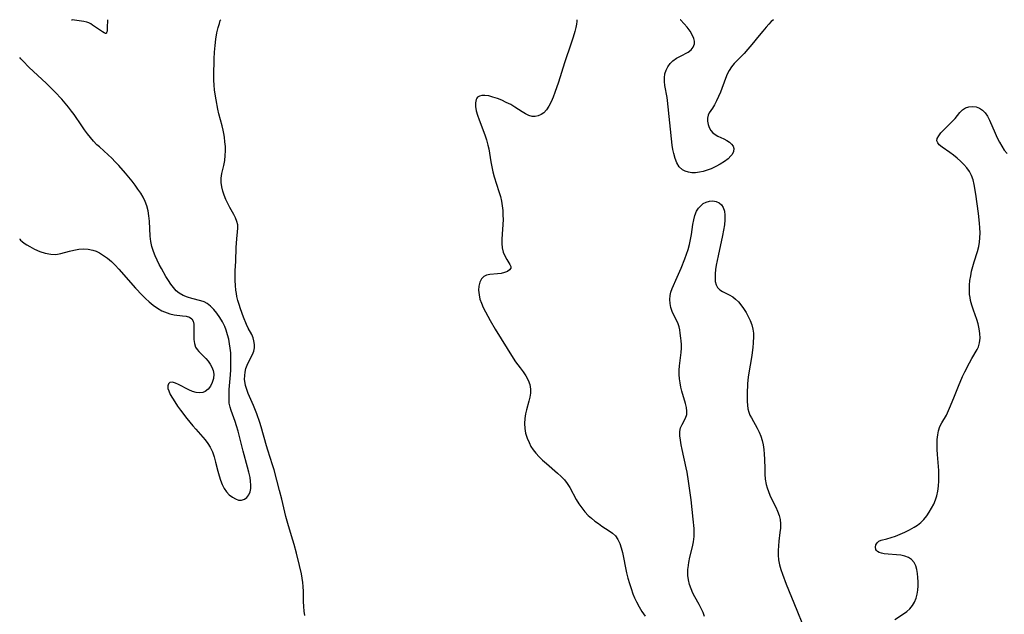
# Model space of a CAD drawing. Extents: x 1589302 to 1597504, y 2797413 to 2805615.
# Drawn here: x 1589302 to 1589648, y 2805406 to 2805615 of the extents above; entities that cross this region are included whole.
import ezdxf

# ---------------------------------------------------------------- set-up
doc = ezdxf.new("R2010")
doc.units = 0

msp = doc.modelspace()

# ---------------------------------------------------------------- linework, layer by layer
at = {"layer": 'WIL_022_Contours', "color": 0}
for points in [[(1589302, 2805601.63, 74), (1589302, 2805601.63, 74)], [(1589302, 2805537.84, 74), (1589302, 2805537.84, 74)]]:
    msp.add_polyline3d(points, dxfattribs=at)
at = {"layer": 'WIL_023_Contours', "color": 0}
for points in [[(1589332.84, 2805615, 72), (1589332.81, 2805612.16, 72), (1589332.73, 2805610.97, 72), (1589332.6, 2805610.45, 72), (1589332.5, 2805610.27, 72), (1589332.36, 2805610.17, 72), (1589332.17, 2805610.15, 72), (1589331.93, 2805610.21, 72), (1589331.67, 2805610.33, 72), (1589331.1, 2805610.67, 72), (1589327.66, 2805613.11, 72), (1589327.02, 2805613.51, 72), (1589326.35, 2805613.85, 72), (1589325.64, 2805614.1, 72), (1589324.55, 2805614.35, 72), (1589320.42, 2805615, 72)], [(1589402.37, 2805405.14, 72), (1589402.11, 2805406.76, 72), (1589401.94, 2805408.39, 72), (1589401.86, 2805410.12, 72), (1589401.8, 2805413.6, 72), (1589401.72, 2805415.35, 72), (1589401.58, 2805416.85, 72), (1589401.37, 2805418.35, 72), (1589401.11, 2805419.85, 72), (1589400.5, 2805422.74, 72), (1589399.44, 2805427.08, 72), (1589398.6, 2805430.19, 72), (1589398.15, 2805431.73, 72), (1589396.58, 2805436.71, 72), (1589396.08, 2805438.37, 72), (1589395.62, 2805440.04, 72), (1589394.21, 2805446.11, 72), (1589393.45, 2805449.25, 72), (1589391.49, 2805456.5, 72), (1589390.97, 2805458.22, 72), (1589389.28, 2805463.41, 72), (1589388.82, 2805464.97, 72), (1589387, 2805471.57, 72), (1589386.52, 2805473.11, 72), (1589385.45, 2805476.14, 72), (1589384.25, 2805479.1, 72), (1589382.41, 2805483.37, 72), (1589381.89, 2805484.76, 72), (1589381.47, 2805486.13, 72), (1589381.28, 2805487.02, 72), (1589381.15, 2805488.34, 72), (1589381.17, 2805489.66, 72), (1589381.31, 2805490.82, 72), (1589381.6, 2805492.13, 72), (1589382.02, 2805493.38, 72), (1589382.62, 2805494.65, 72), (1589383.88, 2805497.07, 72), (1589384.35, 2805498.31, 72), (1589384.56, 2805499.47, 72), (1589384.59, 2805500.66, 72), (1589384.44, 2805501.85, 72), (1589384.11, 2805503.01, 72), (1589383.62, 2805504.14, 72), (1589382.41, 2805506.42, 72), (1589381.83, 2805507.65, 72), (1589380.76, 2805510.28, 72), (1589379.7, 2805513.19, 72), (1589379.21, 2805514.68, 72), (1589378.79, 2805516.07, 72), (1589378.44, 2805517.48, 72), (1589378.24, 2805518.59, 72), (1589378.08, 2805519.72, 72), (1589377.93, 2805521.4, 72), (1589377.85, 2805523.11, 72), (1589377.83, 2805524.82, 72), (1589377.87, 2805526.53, 72), (1589378.02, 2805529.94, 72), (1589378.16, 2805534.83, 72), (1589378.23, 2805536.32, 72), (1589378.35, 2805537.77, 72), (1589378.69, 2805540.32, 72), (1589378.78, 2805541.54, 72), (1589378.72, 2805542.73, 72), (1589378.42, 2805543.96, 72), (1589377.94, 2805545.17, 72), (1589377.33, 2805546.4, 72), (1589375.93, 2805548.9, 72), (1589375.21, 2805550.28, 72), (1589374.54, 2805551.7, 72), (1589373.94, 2805553.15, 72), (1589373.45, 2805554.62, 72), (1589373.09, 2805556.1, 72), (1589372.91, 2805557.67, 72), (1589372.93, 2805559.23, 72), (1589373.16, 2805560.82, 72), (1589373.8, 2805563.67, 72), (1589374.12, 2805565.4, 72), (1589374.34, 2805567.17, 72), (1589374.41, 2805568.76, 72), (1589374.37, 2805570.37, 72), (1589374.23, 2805572, 72), (1589374.02, 2805573.63, 72), (1589373.81, 2805574.88, 72), (1589373.55, 2805576.14, 72), (1589373.21, 2805577.57, 72), (1589372.09, 2805581.88, 72), (1589371.73, 2805583.49, 72), (1589371.13, 2805586.73, 72), (1589370.59, 2805590.2, 72), (1589370.4, 2805592.05, 72), (1589370.34, 2805593.63, 72), (1589370.34, 2805595.22, 72), (1589370.46, 2805601.24, 72), (1589370.56, 2805603.58, 72), (1589370.74, 2805605.91, 72), (1589371.01, 2805608.16, 72), (1589371.41, 2805610.35, 72), (1589371.85, 2805612.23, 72), (1589372.26, 2805613.71, 72), (1589372.57, 2805614.66, 72), (1589372.72, 2805615, 72)], [(1589497.99, 2805615, 72), (1589498.06, 2805614.77, 72), (1589498.03, 2805614.34, 72), (1589497.9, 2805613.46, 72), (1589497.66, 2805612.29, 72), (1589497.31, 2805610.88, 72), (1589496.73, 2805608.88, 72), (1589496.03, 2805606.69, 72), (1589493.68, 2805599.76, 72), (1589491.54, 2805593.05, 72), (1589490.32, 2805589.41, 72), (1589489.67, 2805587.67, 72), (1589488.97, 2805586.03, 72), (1589488.19, 2805584.52, 72), (1589487.36, 2805583.26, 72), (1589486.41, 2805582.22, 72), (1589485.47, 2805581.55, 72), (1589484.44, 2805581.09, 72), (1589483.36, 2805580.88, 72), (1589482.26, 2805580.92, 72), (1589481.1, 2805581.27, 72), (1589479.94, 2805581.85, 72), (1589478.75, 2805582.59, 72), (1589476.25, 2805584.23, 72), (1589474.76, 2805585.09, 72), (1589473.21, 2805585.89, 72), (1589471.63, 2805586.61, 72), (1589470.06, 2805587.24, 72), (1589468.51, 2805587.76, 72), (1589467.03, 2805588.14, 72), (1589465.66, 2805588.33, 72), (1589464.66, 2805588.31, 72), (1589463.8, 2805588.12, 72), (1589463.13, 2805587.71, 72), (1589462.8, 2805587.31, 72), (1589462.58, 2805586.84, 72), (1589462.36, 2805585.73, 72), (1589462.38, 2805584.44, 72), (1589462.66, 2805582.94, 72), (1589463.12, 2805581.35, 72), (1589463.7, 2805579.69, 72), (1589465.69, 2805574.46, 72), (1589466.28, 2805572.66, 72), (1589466.77, 2805570.84, 72), (1589467.05, 2805569.48, 72), (1589467.79, 2805564.98, 72), (1589468.13, 2805563.21, 72), (1589468.52, 2805561.45, 72), (1589468.98, 2805559.71, 72), (1589470.63, 2805554.45, 72), (1589471.13, 2805552.69, 72), (1589471.48, 2805551.08, 72), (1589471.76, 2805549.46, 72), (1589471.95, 2805547.83, 72), (1589472.05, 2805546.21, 72), (1589472.07, 2805544.59, 72), (1589471.99, 2805542.83, 72), (1589471.71, 2805539.41, 72), (1589471.61, 2805537.75, 72), (1589471.62, 2805536.14, 72), (1589471.79, 2805534.61, 72), (1589472.14, 2805533.18, 72), (1589472.72, 2805531.78, 72), (1589473.41, 2805530.55, 72), (1589474.47, 2805528.82, 72), (1589474.77, 2805528.09, 72), (1589474.78, 2805527.46, 72), (1589474.37, 2805526.86, 72), (1589473.6, 2805526.37, 72), (1589472.57, 2805525.97, 72), (1589471.37, 2805525.67, 72), (1589470.08, 2805525.46, 72), (1589467.45, 2805525.24, 72), (1589466.27, 2805525.02, 72), (1589465.26, 2805524.56, 72), (1589464.45, 2805523.72, 72), (1589463.9, 2805522.57, 72), (1589463.57, 2805521.2, 72), (1589463.46, 2805519.69, 72), (1589463.61, 2805518.08, 72), (1589463.95, 2805516.62, 72), (1589464.47, 2805515.13, 72), (1589465.12, 2805513.63, 72), (1589465.86, 2805512.12, 72), (1589466.67, 2805510.6, 72), (1589467.52, 2805509.09, 72), (1589469.35, 2805506.01, 72), (1589475.63, 2805495.79, 72), (1589476.49, 2805494.53, 72), (1589478.1, 2805492.45, 72), (1589479.14, 2805491.02, 72), (1589480.08, 2805489.55, 72), (1589480.87, 2805488.05, 72), (1589481.45, 2805486.5, 72), (1589481.76, 2805484.92, 72), (1589481.75, 2805483.51, 72), (1589481.53, 2805482.08, 72), (1589481.18, 2805480.63, 72), (1589480.34, 2805477.65, 72), (1589479.96, 2805476.14, 72), (1589479.69, 2805474.61, 72), (1589479.58, 2805472.85, 72), (1589479.68, 2805471.09, 72), (1589479.99, 2805469.35, 72), (1589480.5, 2805467.68, 72), (1589481.2, 2805466.05, 72), (1589481.9, 2805464.75, 72), (1589482.7, 2805463.49, 72), (1589483.61, 2805462.31, 72), (1589484.76, 2805461.04, 72), (1589486, 2805459.85, 72), (1589487.3, 2805458.71, 72), (1589491.25, 2805455.34, 72), (1589492.49, 2805454.18, 72), (1589493.64, 2805452.97, 72), (1589494.66, 2805451.68, 72), (1589495.58, 2805450.22, 72), (1589497.79, 2805446.04, 72), (1589498.72, 2805444.55, 72), (1589499.73, 2805443.11, 72), (1589500.84, 2805441.74, 72), (1589502.04, 2805440.45, 72), (1589503.19, 2805439.41, 72), (1589504.38, 2805438.44, 72), (1589505.61, 2805437.53, 72), (1589506.85, 2805436.68, 72), (1589509.39, 2805435.04, 72), (1589510.6, 2805434.17, 72), (1589511.64, 2805433.18, 72), (1589512.49, 2805431.95, 72), (1589513.15, 2805430.53, 72), (1589513.67, 2805428.98, 72), (1589514.1, 2805427.32, 72), (1589515.53, 2805420.16, 72), (1589515.99, 2805418.31, 72), (1589516.51, 2805416.47, 72), (1589517.1, 2805414.65, 72), (1589517.77, 2805412.85, 72), (1589518.37, 2805411.42, 72), (1589519.03, 2805410.02, 72), (1589519.95, 2805408.26, 72), (1589520.95, 2805406.55, 72), (1589522.05, 2805404.91, 72)], [(1589567.19, 2805615, 72), (1589566.44, 2805614.3, 72), (1589565.62, 2805613.45, 72), (1589564.59, 2805612.34, 72), (1589563.43, 2805611, 72), (1589562.19, 2805609.48, 72), (1589559.59, 2805606.2, 72), (1589558.25, 2805604.6, 72), (1589556.91, 2805603.11, 72), (1589555.63, 2805601.8, 72), (1589553.35, 2805599.58, 72), (1589552.4, 2805598.43, 72), (1589551.62, 2805597.16, 72), (1589550.97, 2805595.78, 72), (1589550.39, 2805594.34, 72), (1589548.57, 2805589.52, 72), (1589547.9, 2805587.92, 72), (1589547.22, 2805586.4, 72), (1589546.51, 2805585.01, 72), (1589545.77, 2805583.79, 72), (1589544.62, 2805582.16, 72), (1589544.21, 2805581.34, 72), (1589543.98, 2805580.33, 72), (1589543.98, 2805579.23, 72), (1589544.18, 2805578.1, 72), (1589544.56, 2805577, 72), (1589545.12, 2805575.98, 72), (1589545.89, 2805575.11, 72), (1589546.73, 2805574.51, 72), (1589547.69, 2805574, 72), (1589549.73, 2805573.07, 72), (1589550.76, 2805572.5, 72), (1589551.7, 2805571.86, 72), (1589552.48, 2805571.16, 72), (1589553.04, 2805570.4, 72), (1589553.32, 2805569.59, 72), (1589553.2, 2805568.6, 72), (1589552.68, 2805567.57, 72), (1589552.27, 2805567.02, 72), (1589551.24, 2805566, 72), (1589549.95, 2805565.03, 72), (1589548.49, 2805564.12, 72), (1589546.9, 2805563.27, 72), (1589545.24, 2805562.52, 72), (1589543.89, 2805562.01, 72), (1589542.53, 2805561.58, 72), (1589541.17, 2805561.27, 72), (1589539.83, 2805561.09, 72), (1589538.54, 2805561.09, 72), (1589537.3, 2805561.25, 72), (1589536.17, 2805561.61, 72), (1589535.16, 2805562.17, 72), (1589534.09, 2805563.22, 72), (1589533.25, 2805564.57, 72), (1589532.59, 2805566.13, 72), (1589532.11, 2805567.84, 72), (1589531.83, 2805569.28, 72), (1589531.61, 2805570.77, 72), (1589529.9, 2805586.53, 72), (1589529.76, 2805587.59, 72), (1589529.03, 2805591.85, 72), (1589528.87, 2805593.18, 72), (1589528.83, 2805594.47, 72), (1589529, 2805595.87, 72), (1589529.41, 2805597.18, 72), (1589530.04, 2805598.4, 72), (1589530.87, 2805599.51, 72), (1589531.85, 2805600.49, 72), (1589533.11, 2805601.39, 72), (1589534.47, 2805602.16, 72), (1589537.21, 2805603.58, 72), (1589538.24, 2805604.37, 72), (1589538.99, 2805605.35, 72), (1589539.38, 2805606.5, 72), (1589539.38, 2805607.41, 72), (1589539.19, 2805608.36, 72), (1589538.66, 2805609.69, 72), (1589537.9, 2805610.97, 72), (1589536.84, 2805612.36, 72), (1589535.79, 2805613.53, 72), (1589534.45, 2805614.91, 72), (1589534.39, 2805615, 72)], [(1589302, 2805537.84, 74), (1589302.04, 2805537.72, 74), (1589302.32, 2805537.37, 74), (1589302.85, 2805536.87, 74), (1589303.6, 2805536.27, 74), (1589304.48, 2805535.68, 74), (1589305.51, 2805535.08, 74), (1589307.18, 2805534.21, 74), (1589309.03, 2805533.4, 74), (1589310.97, 2805532.74, 74), (1589312.94, 2805532.37, 74), (1589314.77, 2805532.35, 74), (1589316.48, 2805532.61, 74), (1589319.55, 2805533.49, 74), (1589321.1, 2805533.89, 74), (1589322.78, 2805534.18, 74), (1589324.47, 2805534.3, 74), (1589326.14, 2805534.22, 74), (1589327.75, 2805533.89, 74), (1589328.92, 2805533.45, 74), (1589330.06, 2805532.88, 74), (1589331.51, 2805531.99, 74), (1589332.92, 2805530.96, 74), (1589334.27, 2805529.81, 74), (1589335.58, 2805528.55, 74), (1589336.84, 2805527.2, 74), (1589342.74, 2805520.49, 74), (1589345.1, 2805517.98, 74), (1589346.31, 2805516.78, 74), (1589347.54, 2805515.64, 74), (1589348.98, 2805514.46, 74), (1589350.46, 2805513.4, 74), (1589351.99, 2805512.5, 74), (1589352.92, 2805512.08, 74), (1589353.87, 2805511.72, 74), (1589354.77, 2805511.44, 74), (1589356.33, 2805511.11, 74), (1589359.3, 2805510.75, 74), (1589360.61, 2805510.55, 74), (1589361.73, 2805510.21, 74), (1589362.56, 2805509.65, 74), (1589363.04, 2805508.8, 74), (1589363.26, 2805507.72, 74), (1589363.32, 2805506.47, 74), (1589363.26, 2805503.72, 74), (1589363.3, 2805502.32, 74), (1589363.48, 2805500.96, 74), (1589363.9, 2805499.7, 74), (1589364.39, 2805498.91, 74), (1589364.99, 2805498.16, 74), (1589365.69, 2805497.44, 74), (1589367.48, 2805495.68, 74), (1589368.33, 2805494.74, 74), (1589369.07, 2805493.73, 74), (1589369.66, 2805492.6, 74), (1589370.06, 2805491.4, 74), (1589370.25, 2805490.16, 74), (1589370.16, 2805488.69, 74), (1589369.78, 2805487.27, 74), (1589369.17, 2805485.97, 74), (1589368.34, 2805484.87, 74), (1589367.31, 2805484.06, 74), (1589366.39, 2805483.69, 74), (1589365.38, 2805483.56, 74), (1589364.14, 2805483.7, 74), (1589362.85, 2805484.08, 74), (1589361.55, 2805484.63, 74), (1589357.86, 2805486.53, 74), (1589356.79, 2805487.02, 74), (1589356.17, 2805487.23, 74), (1589355.6, 2805487.32, 74), (1589354.87, 2805487.18, 74), (1589354.34, 2805486.75, 74), (1589354.08, 2805486.09, 74), (1589354.16, 2805485.12, 74), (1589354.42, 2805484.27, 74), (1589354.97, 2805483.06, 74), (1589355.71, 2805481.75, 74), (1589356.59, 2805480.37, 74), (1589357.57, 2805478.94, 74), (1589358.62, 2805477.48, 74), (1589360.86, 2805474.55, 74), (1589362.93, 2805471.99, 74), (1589363.98, 2805470.74, 74), (1589367.21, 2805467.04, 74), (1589368.19, 2805465.78, 74), (1589369.04, 2805464.44, 74), (1589369.81, 2805462.79, 74), (1589370.4, 2805461.03, 74), (1589370.89, 2805459.21, 74), (1589371.7, 2805455.95, 74), (1589372.13, 2805454.35, 74), (1589372.62, 2805452.79, 74), (1589373.2, 2805451.32, 74), (1589373.91, 2805449.96, 74), (1589374.77, 2805448.75, 74), (1589375.76, 2805447.72, 74), (1589376.83, 2805446.86, 74), (1589377.93, 2805446.22, 74), (1589379.03, 2805445.84, 74), (1589380.09, 2805445.79, 74), (1589381.06, 2805446.1, 74), (1589381.91, 2805446.74, 74), (1589382.6, 2805447.64, 74), (1589383.09, 2805448.75, 74), (1589383.3, 2805449.88, 74), (1589383.35, 2805451.13, 74), (1589383.26, 2805452.45, 74), (1589383.06, 2805453.83, 74), (1589382.68, 2805455.62, 74), (1589382.21, 2805457.45, 74), (1589380.63, 2805463.08, 74), (1589378.84, 2805470.15, 74), (1589378.32, 2805471.98, 74), (1589377.79, 2805473.55, 74), (1589376.36, 2805477.34, 74), (1589376.02, 2805478.49, 74), (1589375.76, 2805480, 74), (1589375.65, 2805481.57, 74), (1589375.66, 2805483.18, 74), (1589375.74, 2805484.82, 74), (1589376.15, 2805489.88, 74), (1589376.26, 2805491.65, 74), (1589376.32, 2805493.43, 74), (1589376.34, 2805495.2, 74), (1589376.27, 2805497.66, 74), (1589376.11, 2805499.28, 74), (1589375.87, 2805500.88, 74), (1589375.55, 2805502.46, 74), (1589375.14, 2805504.07, 74), (1589374.64, 2805505.64, 74), (1589374.14, 2805506.9, 74), (1589373.33, 2805508.56, 74), (1589372.4, 2805510.13, 74), (1589371.4, 2805511.59, 74), (1589370.32, 2805512.92, 74), (1589369.19, 2805514.09, 74), (1589368.57, 2805514.61, 74), (1589367.92, 2805515.06, 74), (1589366.86, 2805515.59, 74), (1589365.71, 2805516, 74), (1589362.59, 2805516.84, 74), (1589361.03, 2805517.3, 74), (1589359.52, 2805517.87, 74), (1589358.14, 2805518.65, 74), (1589357.05, 2805519.56, 74), (1589356.06, 2805520.66, 74), (1589355.16, 2805521.88, 74), (1589354.3, 2805523.2, 74), (1589353.47, 2805524.58, 74), (1589351.86, 2805527.4, 74), (1589351.08, 2805528.84, 74), (1589350.35, 2805530.31, 74), (1589349.68, 2805531.79, 74), (1589349.09, 2805533.31, 74), (1589348.54, 2805535.09, 74), (1589348.14, 2805536.89, 74), (1589347.9, 2805538.71, 74), (1589347.65, 2805544.09, 74), (1589347.49, 2805545.92, 74), (1589347.22, 2805547.72, 74), (1589346.77, 2805549.48, 74), (1589346.18, 2805551.01, 74), (1589345.43, 2805552.5, 74), (1589344.57, 2805553.95, 74), (1589343.62, 2805555.37, 74), (1589342.6, 2805556.76, 74), (1589341.54, 2805558.14, 74), (1589339.27, 2805560.89, 74), (1589336.87, 2805563.61, 74), (1589335.64, 2805564.93, 74), (1589334.38, 2805566.21, 74), (1589333.09, 2805567.45, 74), (1589330.03, 2805570.17, 74), (1589329.19, 2805570.96, 74), (1589328.01, 2805572.18, 74), (1589326.89, 2805573.46, 74), (1589325.83, 2805574.8, 74), (1589324.8, 2805576.18, 74), (1589323.81, 2805577.58, 74), (1589321.14, 2805581.58, 74), (1589320.25, 2805582.84, 74), (1589319.15, 2805584.24, 74), (1589318, 2805585.61, 74), (1589316.8, 2805586.95, 74), (1589314.38, 2805589.56, 74), (1589312.93, 2805591.04, 74), (1589311.38, 2805592.58, 74), (1589309.81, 2805594.07, 74), (1589305.36, 2805598.21, 74), (1589303.05, 2805600.49, 74), (1589302.35, 2805601.22, 74), (1589302, 2805601.63, 74)], [(1589609.92, 2805403.76, 72), (1589613.3, 2805405.97, 72), (1589614.18, 2805406.61, 72), (1589615.25, 2805407.58, 72), (1589616.12, 2805408.68, 72), (1589616.83, 2805409.92, 72), (1589617.38, 2805411.26, 72), (1589617.77, 2805412.69, 72), (1589618, 2805414.13, 72), (1589618.1, 2805415.61, 72), (1589618.1, 2805417.09, 72), (1589618.02, 2805418.55, 72), (1589617.86, 2805419.97, 72), (1589617.63, 2805421.39, 72), (1589617.26, 2805422.7, 72), (1589616.7, 2805423.85, 72), (1589615.83, 2805424.87, 72), (1589614.71, 2805425.63, 72), (1589613.41, 2805426.13, 72), (1589611.99, 2805426.43, 72), (1589610.49, 2805426.6, 72), (1589607.52, 2805426.8, 72), (1589606.15, 2805426.94, 72), (1589605.2, 2805427.1, 72), (1589604.39, 2805427.36, 72), (1589603.76, 2805427.72, 72), (1589603.43, 2805428.07, 72), (1589603.22, 2805428.48, 72), (1589603.11, 2805429.26, 72), (1589603.26, 2805430.05, 72), (1589603.65, 2805430.79, 72), (1589604.28, 2805431.37, 72), (1589605.07, 2805431.73, 72), (1589607.14, 2805432.22, 72), (1589608.6, 2805432.63, 72), (1589610.18, 2805433.16, 72), (1589611.82, 2805433.79, 72), (1589613.48, 2805434.51, 72), (1589615.13, 2805435.32, 72), (1589616.74, 2805436.23, 72), (1589617.92, 2805437.01, 72), (1589619.03, 2805437.89, 72), (1589620.15, 2805439, 72), (1589621.15, 2805440.22, 72), (1589622.05, 2805441.54, 72), (1589622.86, 2805442.94, 72), (1589623.58, 2805444.39, 72), (1589624.2, 2805445.86, 72), (1589624.7, 2805447.38, 72), (1589625.08, 2805448.94, 72), (1589625.33, 2805450.74, 72), (1589625.42, 2805452.57, 72), (1589625.42, 2805454.42, 72), (1589625.34, 2805456.29, 72), (1589624.96, 2805461.86, 72), (1589624.86, 2805463.69, 72), (1589624.81, 2805465.48, 72), (1589624.85, 2805467.14, 72), (1589624.99, 2805468.75, 72), (1589625.27, 2805470.27, 72), (1589625.72, 2805471.7, 72), (1589626.41, 2805473.08, 72), (1589628.05, 2805475.78, 72), (1589628.83, 2805477.33, 72), (1589629.53, 2805478.98, 72), (1589630.87, 2805482.46, 72), (1589632.27, 2805485.9, 72), (1589633.78, 2805489.31, 72), (1589634.56, 2805490.98, 72), (1589636.16, 2805494.18, 72), (1589636.98, 2805495.68, 72), (1589638.89, 2805498.86, 72), (1589639.33, 2805499.77, 72), (1589639.74, 2805501.23, 72), (1589639.9, 2805502.81, 72), (1589639.86, 2805504.47, 72), (1589639.64, 2805506.16, 72), (1589639.25, 2805507.87, 72), (1589638.73, 2805509.46, 72), (1589637.57, 2805512.72, 72), (1589637.04, 2805514.42, 72), (1589636.59, 2805516.13, 72), (1589636.38, 2805517.18, 72), (1589636.23, 2805518.24, 72), (1589636.14, 2805519.87, 72), (1589636.19, 2805521.52, 72), (1589636.35, 2805523.17, 72), (1589636.6, 2805524.83, 72), (1589636.94, 2805526.47, 72), (1589637.34, 2805528.11, 72), (1589637.81, 2805529.73, 72), (1589638.98, 2805533.35, 72), (1589639.46, 2805535.18, 72), (1589639.72, 2805536.65, 72), (1589639.87, 2805538.15, 72), (1589639.93, 2805539.93, 72), (1589639.87, 2805541.73, 72), (1589639.73, 2805543.38, 72), (1589639.33, 2805546.69, 72), (1589638.36, 2805553.58, 72), (1589637.81, 2805557, 72), (1589637.46, 2805558.64, 72), (1589636.95, 2805560.18, 72), (1589636.23, 2805561.55, 72), (1589635.3, 2805562.83, 72), (1589634.22, 2805564.03, 72), (1589633.04, 2805565.18, 72), (1589631.79, 2805566.26, 72), (1589630.5, 2805567.28, 72), (1589629.21, 2805568.23, 72), (1589626.59, 2805570.07, 72), (1589625.56, 2805570.93, 72), (1589624.99, 2805571.61, 72), (1589624.71, 2805572.32, 72), (1589624.83, 2805573.2, 72), (1589625.34, 2805574.15, 72), (1589626.13, 2805575.14, 72), (1589627.11, 2805576.17, 72), (1589630.13, 2805579.15, 72), (1589631.09, 2805580.2, 72), (1589632.83, 2805582.27, 72), (1589633.78, 2805583.21, 72), (1589634.83, 2805583.92, 72), (1589636.01, 2805584.33, 72), (1589637.26, 2805584.45, 72), (1589638.52, 2805584.31, 72), (1589639.73, 2805583.89, 72), (1589640.82, 2805583.19, 72), (1589641.73, 2805582.21, 72), (1589642.51, 2805581, 72), (1589643.2, 2805579.63, 72), (1589645.19, 2805575.02, 72), (1589645.91, 2805573.44, 72), (1589646.69, 2805571.9, 72), (1589647.51, 2805570.43, 72), (1589648.41, 2805569.07, 72), (1589649.39, 2805567.86, 72)], [(1589543, 2805404.85, 72), (1589542.48, 2805406.28, 72), (1589541.83, 2805407.66, 72), (1589541.09, 2805409.02, 72), (1589539.54, 2805411.71, 72), (1589538.83, 2805413.08, 72), (1589538.2, 2805414.59, 72), (1589537.7, 2805416.13, 72), (1589537.34, 2805417.71, 72), (1589537.13, 2805419.31, 72), (1589537.09, 2805420.4, 72), (1589537.12, 2805421.5, 72), (1589537.16, 2805422.01, 72), (1589537.43, 2805423.84, 72), (1589537.82, 2805425.67, 72), (1589538.69, 2805429.31, 72), (1589539.05, 2805431.14, 72), (1589539.27, 2805432.98, 72), (1589539.31, 2805434.41, 72), (1589539.26, 2805435.85, 72), (1589538.97, 2805439.09, 72), (1589538.2, 2805445.87, 72), (1589537.8, 2805449.21, 72), (1589537.34, 2805452.46, 72), (1589536.81, 2805455.6, 72), (1589536.51, 2805457.15, 72), (1589535.06, 2805463.59, 72), (1589534.72, 2805465.28, 72), (1589534.45, 2805466.91, 72), (1589534.3, 2805468.46, 72), (1589534.31, 2805469.92, 72), (1589534.54, 2805471.24, 72), (1589535.04, 2805472.47, 72), (1589536.3, 2805474.72, 72), (1589536.71, 2805475.91, 72), (1589536.79, 2805477.12, 72), (1589536.64, 2805478.43, 72), (1589536.32, 2805479.83, 72), (1589535.03, 2805484.21, 72), (1589534.65, 2805485.64, 72), (1589534.34, 2805487.09, 72), (1589534.12, 2805488.56, 72), (1589534.03, 2805490.06, 72), (1589534.04, 2805491.56, 72), (1589534.16, 2805493.13, 72), (1589534.71, 2805497.82, 72), (1589534.81, 2805499.36, 72), (1589534.82, 2805500.65, 72), (1589534.75, 2805501.92, 72), (1589534.66, 2805502.87, 72), (1589534.43, 2805504.63, 72), (1589534.23, 2805505.76, 72), (1589533.98, 2805506.84, 72), (1589533.65, 2805507.86, 72), (1589533.19, 2805508.91, 72), (1589532.14, 2805510.94, 72), (1589531.6, 2805512.24, 72), (1589531.16, 2805513.6, 72), (1589530.87, 2805515, 72), (1589530.76, 2805516.43, 72), (1589530.85, 2805517.85, 72), (1589531.14, 2805519.08, 72), (1589531.57, 2805520.3, 72), (1589533.35, 2805524.33, 72), (1589534.69, 2805527.51, 72), (1589535.98, 2805530.79, 72), (1589537.17, 2805534.11, 72), (1589537.66, 2805535.8, 72), (1589538.05, 2805537.55, 72), (1589538.34, 2805539.32, 72), (1589538.85, 2805542.82, 72), (1589539.16, 2805544.49, 72), (1589539.58, 2805546.07, 72), (1589540.16, 2805547.51, 72), (1589540.81, 2805548.58, 72), (1589541.6, 2805549.49, 72), (1589542.49, 2805550.23, 72), (1589543.48, 2805550.78, 72), (1589544.66, 2805551.11, 72), (1589545.86, 2805551.17, 72), (1589547.02, 2805550.98, 72), (1589548.07, 2805550.54, 72), (1589548.94, 2805549.83, 72), (1589549.57, 2805548.81, 72), (1589549.96, 2805547.55, 72), (1589550.14, 2805546.12, 72), (1589550.13, 2805544.46, 72), (1589549.95, 2805542.71, 72), (1589549.67, 2805540.89, 72), (1589549.3, 2805539.03, 72), (1589547.71, 2805531.87, 72), (1589547.37, 2805530.2, 72), (1589547.08, 2805528.58, 72), (1589546.85, 2805527.01, 72), (1589546.7, 2805525.5, 72), (1589546.66, 2805524.07, 72), (1589546.75, 2805522.77, 72), (1589547.02, 2805521.61, 72), (1589547.51, 2805520.64, 72), (1589548.31, 2805519.86, 72), (1589549.32, 2805519.24, 72), (1589551.67, 2805518.1, 72), (1589552.87, 2805517.4, 72), (1589553.9, 2805516.59, 72), (1589554.87, 2805515.64, 72), (1589555.78, 2805514.57, 72), (1589556.71, 2805513.29, 72), (1589557.57, 2805511.93, 72), (1589558.34, 2805510.52, 72), (1589559.01, 2805509.06, 72), (1589559.56, 2805507.57, 72), (1589559.96, 2805506.06, 72), (1589560.17, 2805504.55, 72), (1589560.2, 2805503.53, 72), (1589560.05, 2805501.11, 72), (1589559.92, 2805499.69, 72), (1589559.56, 2805496.75, 72), (1589558.47, 2805489.92, 72), (1589558.25, 2805488.21, 72), (1589558.11, 2805486.61, 72), (1589557.97, 2805483.46, 72), (1589557.97, 2805480.57, 72), (1589558.04, 2805479.24, 72), (1589558.2, 2805477.98, 72), (1589558.51, 2805476.78, 72), (1589558.92, 2805475.78, 72), (1589559.43, 2805474.8, 72), (1589561.52, 2805471.1, 72), (1589562.16, 2805469.78, 72), (1589562.73, 2805468.32, 72), (1589563.21, 2805466.81, 72), (1589563.58, 2805465.25, 72), (1589563.84, 2805463.66, 72), (1589564, 2805461.97, 72), (1589564.08, 2805460.26, 72), (1589564.13, 2805456.83, 72), (1589564.2, 2805454.98, 72), (1589564.35, 2805453.15, 72), (1589564.66, 2805451.36, 72), (1589565, 2805450.12, 72), (1589565.42, 2805448.89, 72), (1589565.95, 2805447.57, 72), (1589566.54, 2805446.27, 72), (1589568.01, 2805443.33, 72), (1589568.68, 2805441.88, 72), (1589569.24, 2805440.42, 72), (1589569.6, 2805438.93, 72), (1589569.72, 2805437.48, 72), (1589569.67, 2805435.98, 72), (1589569.51, 2805434.46, 72), (1589569.12, 2805431.3, 72), (1589568.96, 2805429.67, 72), (1589568.87, 2805428.03, 72), (1589568.88, 2805426.39, 72), (1589569.02, 2805424.76, 72), (1589569.33, 2805423.07, 72), (1589569.79, 2805421.38, 72), (1589570.34, 2805419.71, 72), (1589571.68, 2805416.22, 72), (1589575.44, 2805407.08, 72), (1589577.38, 2805402.12, 72)]]:
    msp.add_polyline3d(points, dxfattribs=at)
at = {"layer": 'WIL_032_Contours', "color": 0}
msp.add_polyline3d([(1589320.24, 2805615, 72), (1589320.25, 2805615, 72), (1589320.42, 2805615, 72)], dxfattribs=at)

doc.saveas('drawing.dxf')
